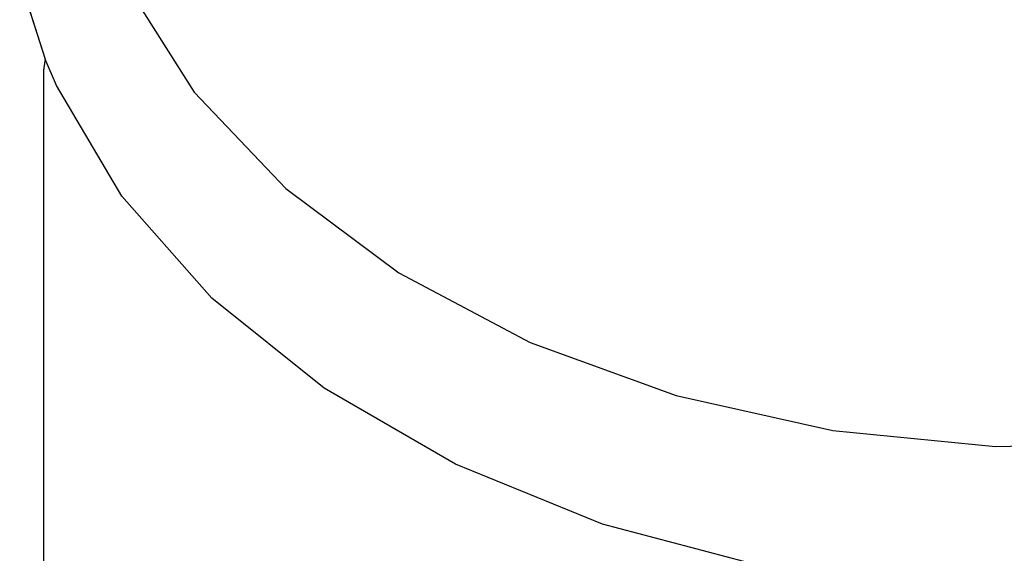
# Model space of a CAD drawing. Units: millimetres. Extents: x 2239 to 3721, y 371 to 1367.
# Drawn here: x 2967 to 2967, y 1000 to 1000 of the extents above; entities that cross this region are included whole.
import ezdxf

# ---------------------------------------------------------------- set-up
doc = ezdxf.new("R2010")
doc.units = ezdxf.units.MM
doc.layers.add('ARQ-MOB', color=1, linetype='Continuous')

# ---------------------------------------------------------------- blocks, each defined once
blk = doc.blocks.new('rt')
at = {"layer": 'ARQ-MOB'}
blk.add_line((4528.308879, 63.191539), (4528.308879, 63.201864), dxfattribs=at)
for points in [[(4528.310082, 63.203063, 0), (4528.311052, 63.201534, 0), (4528.312371, 63.200142, 0), (4528.314002, 63.198926, 0), (4528.315899, 63.197921, 0), (4528.318007, 63.197156, 0), (4528.320267, 63.196651, 0), (4528.322615, 63.196422, 0), (4528.324984, 63.196475, 0), (4528.327306, 63.196809, 0), (4528.329517, 63.197413, 0), (4528.331552, 63.198272, 0), (4528.333355, 63.19936, 0), (4528.334874, 63.200646, 0), (4528.336066, 63.202094, 0), (4528.336897, 63.203664, 0)], [(4528.308532, 63.203157, 0), (4528.308898, 63.202009, 0)], [(4528.308898, 63.202009, 0), (4528.308879, 63.201883, 0), (4528.308879, 63.201864, 0)], [(4528.319239, 63.194694, 0), (4528.316945, 63.195302, 0), (4528.314822, 63.196166, 0), (4528.312925, 63.197263, 0), (4528.311305, 63.198563, 0), (4528.310006, 63.200031, 0), (4528.309061, 63.20163, 0), (4528.308898, 63.202009, 0)]]:
    blk.add_polyline3d(points, dxfattribs=at)

msp = doc.modelspace()

# ---------------------------------------------------------------- linework, layer by layer
at = {"layer": 'ARQ-MOB'}
msp.add_line((2966.523569, 999.713127, -0.929908), (2966.523569, 999.723453, -0.929908), dxfattribs=at)
msp.add_line((2966.523569, 999.713127, -0.929908), (2966.523569, 999.723453, -0.929908), dxfattribs=at)
msp.add_line((2966.523569, 999.713127, -0.929908), (2966.523569, 999.723453, -0.929908), dxfattribs=at)
msp.add_line((2966.523569, 999.713127, -0.929908), (2966.523569, 999.723453, -0.929908), dxfattribs=at)
msp.add_line((2966.523569, 999.713127, -0.929908), (2966.523569, 999.723453, -0.929908), dxfattribs=at)
msp.add_line((2966.523569, 999.713127, -0.929908), (2966.523569, 999.723453, -0.929908), dxfattribs=at)
msp.add_line((2966.523569, 999.713127, -0.929908), (2966.523569, 999.723453, -0.929908), dxfattribs=at)
msp.add_line((2966.523569, 999.713127, -0.929908), (2966.523569, 999.723453, -0.929908), dxfattribs=at)
msp.add_line((2966.523569, 999.713127, -0.929908), (2966.523569, 999.723453, -0.929908), dxfattribs=at)
msp.add_line((2966.523569, 999.713127, -0.929908), (2966.523569, 999.723453, -0.929908), dxfattribs=at)
msp.add_line((2966.523569, 999.713127, -0.929908), (2966.523569, 999.723453, -0.929908), dxfattribs=at)
msp.add_line((2966.523569, 999.713127, -0.929908), (2966.523569, 999.723453, -0.929908), dxfattribs=at)
msp.add_line((2966.523569, 999.713127, -0.929908), (2966.523569, 999.723453, -0.929908), dxfattribs=at)
msp.add_line((2966.523569, 999.713127, -0.929908), (2966.523569, 999.723453, -0.929908), dxfattribs=at)
msp.add_line((2966.523569, 999.713127, -0.929908), (2966.523569, 999.723453, -0.929908), dxfattribs=at)
msp.add_line((2966.523569, 999.713127, -0.929908), (2966.523569, 999.723453, -0.929908), dxfattribs=at)
msp.add_line((2966.523569, 999.713127, -0.929908), (2966.523569, 999.723453, -0.929908), dxfattribs=at)
msp.add_line((2966.523569, 999.713127, -0.929908), (2966.523569, 999.723453, -0.929908), dxfattribs=at)
msp.add_line((2966.523569, 999.713127, -0.929908), (2966.523569, 999.723453, -0.929908), dxfattribs=at)
msp.add_line((2966.523569, 999.713127, -0.929908), (2966.523569, 999.723453, -0.929908), dxfattribs=at)
msp.add_line((2966.523569, 999.713127, -0.929908), (2966.523569, 999.723453, -0.929908), dxfattribs=at)
msp.add_line((2966.523569, 999.713127, -0.929908), (2966.523569, 999.723453, -0.929908), dxfattribs=at)
msp.add_line((2966.523569, 999.713127, -0.929908), (2966.523569, 999.723453, -0.929908), dxfattribs=at)
msp.add_line((2966.523569, 999.713127, -0.929908), (2966.523569, 999.723453, -0.929908), dxfattribs=at)
msp.add_line((2966.523569, 999.713127, -0.929908), (2966.523569, 999.723453, -0.929908), dxfattribs=at)
msp.add_line((2966.523569, 999.713127, -0.929908), (2966.523569, 999.723453, -0.929908), dxfattribs=at)
msp.add_line((2966.523569, 999.713127, -0.929908), (2966.523569, 999.723453, -0.929908), dxfattribs=at)
msp.add_line((2966.523569, 999.713127, -0.929908), (2966.523569, 999.723453, -0.929908), dxfattribs=at)
msp.add_line((2966.523569, 999.713127, -0.929908), (2966.523569, 999.723453, -0.929908), dxfattribs=at)
msp.add_line((2966.523569, 999.713127, -0.929908), (2966.523569, 999.723453, -0.929908), dxfattribs=at)
msp.add_line((2966.523569, 999.713127, -0.929908), (2966.523569, 999.723453, -0.929908), dxfattribs=at)
msp.add_line((2966.523569, 999.713127, -0.929908), (2966.523569, 999.723453, -0.929908), dxfattribs=at)
msp.add_line((2966.523569, 999.713127, -0.929908), (2966.523569, 999.723453, -0.929908), dxfattribs=at)
for points in [[(2966.524772, 999.724651, -0.929908), (2966.525742, 999.723122, -0.929908), (2966.527062, 999.72173, -0.929908), (2966.528693, 999.720514, -0.929908), (2966.530589, 999.719509, -0.929908), (2966.532698, 999.718744, -0.929908), (2966.534958, 999.718239, -0.929908), (2966.537305, 999.71801, -0.929908), (2966.539674, 999.718063, -0.929908), (2966.541997, 999.718397, -0.929908), (2966.544207, 999.719001, -0.929908), (2966.546242, 999.71986, -0.929908), (2966.548045, 999.720948, -0.929908), (2966.549564, 999.722234, -0.929908), (2966.550756, 999.723682, -0.929908), (2966.551587, 999.725252, -0.929908)], [(2966.524772, 999.724651, -0.929908), (2966.525742, 999.723122, -0.929908), (2966.527062, 999.72173, -0.929908), (2966.528693, 999.720514, -0.929908), (2966.530589, 999.719509, -0.929908), (2966.532698, 999.718744, -0.929908), (2966.534958, 999.718239, -0.929908), (2966.537305, 999.71801, -0.929908), (2966.539674, 999.718063, -0.929908), (2966.541997, 999.718397, -0.929908), (2966.544207, 999.719001, -0.929908), (2966.546242, 999.71986, -0.929908), (2966.548045, 999.720948, -0.929908), (2966.549564, 999.722234, -0.929908), (2966.550756, 999.723682, -0.929908), (2966.551587, 999.725252, -0.929908)], [(2966.524772, 999.724651, -0.929908), (2966.525742, 999.723122, -0.929908), (2966.527062, 999.72173, -0.929908), (2966.528693, 999.720514, -0.929908), (2966.530589, 999.719509, -0.929908), (2966.532698, 999.718744, -0.929908), (2966.534958, 999.718239, -0.929908), (2966.537305, 999.71801, -0.929908), (2966.539674, 999.718063, -0.929908), (2966.541997, 999.718397, -0.929908), (2966.544207, 999.719001, -0.929908), (2966.546242, 999.71986, -0.929908), (2966.548045, 999.720948, -0.929908), (2966.549564, 999.722234, -0.929908), (2966.550756, 999.723682, -0.929908), (2966.551587, 999.725252, -0.929908)], [(2966.524772, 999.724651, -0.929908), (2966.525742, 999.723122, -0.929908), (2966.527062, 999.72173, -0.929908), (2966.528693, 999.720514, -0.929908), (2966.530589, 999.719509, -0.929908), (2966.532698, 999.718744, -0.929908), (2966.534958, 999.718239, -0.929908), (2966.537305, 999.71801, -0.929908), (2966.539674, 999.718063, -0.929908), (2966.541997, 999.718397, -0.929908), (2966.544207, 999.719001, -0.929908), (2966.546242, 999.71986, -0.929908), (2966.548045, 999.720948, -0.929908), (2966.549564, 999.722234, -0.929908), (2966.550756, 999.723682, -0.929908), (2966.551587, 999.725252, -0.929908)], [(2966.524772, 999.724651, -0.929908), (2966.525742, 999.723122, -0.929908), (2966.527062, 999.72173, -0.929908), (2966.528693, 999.720514, -0.929908), (2966.530589, 999.719509, -0.929908), (2966.532698, 999.718744, -0.929908), (2966.534958, 999.718239, -0.929908), (2966.537305, 999.71801, -0.929908), (2966.539674, 999.718063, -0.929908), (2966.541997, 999.718397, -0.929908), (2966.544207, 999.719001, -0.929908), (2966.546242, 999.71986, -0.929908), (2966.548045, 999.720948, -0.929908), (2966.549564, 999.722234, -0.929908), (2966.550756, 999.723682, -0.929908), (2966.551587, 999.725252, -0.929908)], [(2966.524772, 999.724651, -0.929908), (2966.525742, 999.723122, -0.929908), (2966.527062, 999.72173, -0.929908), (2966.528693, 999.720514, -0.929908), (2966.530589, 999.719509, -0.929908), (2966.532698, 999.718744, -0.929908), (2966.534958, 999.718239, -0.929908), (2966.537305, 999.71801, -0.929908), (2966.539674, 999.718063, -0.929908), (2966.541997, 999.718397, -0.929908), (2966.544207, 999.719001, -0.929908), (2966.546242, 999.71986, -0.929908), (2966.548045, 999.720948, -0.929908), (2966.549564, 999.722234, -0.929908), (2966.550756, 999.723682, -0.929908), (2966.551587, 999.725252, -0.929908)], [(2966.524772, 999.724651, -0.929908), (2966.525742, 999.723122, -0.929908), (2966.527062, 999.72173, -0.929908), (2966.528693, 999.720514, -0.929908), (2966.530589, 999.719509, -0.929908), (2966.532698, 999.718744, -0.929908), (2966.534958, 999.718239, -0.929908), (2966.537305, 999.71801, -0.929908), (2966.539674, 999.718063, -0.929908), (2966.541997, 999.718397, -0.929908), (2966.544207, 999.719001, -0.929908), (2966.546242, 999.71986, -0.929908), (2966.548045, 999.720948, -0.929908), (2966.549564, 999.722234, -0.929908), (2966.550756, 999.723682, -0.929908), (2966.551587, 999.725252, -0.929908)], [(2966.524772, 999.724651, -0.929908), (2966.525742, 999.723122, -0.929908), (2966.527062, 999.72173, -0.929908), (2966.528693, 999.720514, -0.929908), (2966.530589, 999.719509, -0.929908), (2966.532698, 999.718744, -0.929908), (2966.534958, 999.718239, -0.929908), (2966.537305, 999.71801, -0.929908), (2966.539674, 999.718063, -0.929908), (2966.541997, 999.718397, -0.929908), (2966.544207, 999.719001, -0.929908), (2966.546242, 999.71986, -0.929908), (2966.548045, 999.720948, -0.929908), (2966.549564, 999.722234, -0.929908), (2966.550756, 999.723682, -0.929908), (2966.551587, 999.725252, -0.929908)], [(2966.524772, 999.724651, -0.929908), (2966.525742, 999.723122, -0.929908), (2966.527062, 999.72173, -0.929908), (2966.528693, 999.720514, -0.929908), (2966.530589, 999.719509, -0.929908), (2966.532698, 999.718744, -0.929908), (2966.534958, 999.718239, -0.929908), (2966.537305, 999.71801, -0.929908), (2966.539674, 999.718063, -0.929908), (2966.541997, 999.718397, -0.929908), (2966.544207, 999.719001, -0.929908), (2966.546242, 999.71986, -0.929908), (2966.548045, 999.720948, -0.929908), (2966.549564, 999.722234, -0.929908), (2966.550756, 999.723682, -0.929908), (2966.551587, 999.725252, -0.929908)], [(2966.524772, 999.724651, -0.929908), (2966.525742, 999.723122, -0.929908), (2966.527062, 999.72173, -0.929908), (2966.528693, 999.720514, -0.929908), (2966.530589, 999.719509, -0.929908), (2966.532698, 999.718744, -0.929908), (2966.534958, 999.718239, -0.929908), (2966.537305, 999.71801, -0.929908), (2966.539674, 999.718063, -0.929908), (2966.541997, 999.718397, -0.929908), (2966.544207, 999.719001, -0.929908), (2966.546242, 999.71986, -0.929908), (2966.548045, 999.720948, -0.929908), (2966.549564, 999.722234, -0.929908), (2966.550756, 999.723682, -0.929908), (2966.551587, 999.725252, -0.929908)], [(2966.524772, 999.724651, -0.929908), (2966.525742, 999.723122, -0.929908), (2966.527062, 999.72173, -0.929908), (2966.528693, 999.720514, -0.929908), (2966.530589, 999.719509, -0.929908), (2966.532698, 999.718744, -0.929908), (2966.534958, 999.718239, -0.929908), (2966.537305, 999.71801, -0.929908), (2966.539674, 999.718063, -0.929908), (2966.541997, 999.718397, -0.929908), (2966.544207, 999.719001, -0.929908), (2966.546242, 999.71986, -0.929908), (2966.548045, 999.720948, -0.929908), (2966.549564, 999.722234, -0.929908), (2966.550756, 999.723682, -0.929908), (2966.551587, 999.725252, -0.929908)], [(2966.524772, 999.724651, -0.929908), (2966.525742, 999.723122, -0.929908), (2966.527062, 999.72173, -0.929908), (2966.528693, 999.720514, -0.929908), (2966.530589, 999.719509, -0.929908), (2966.532698, 999.718744, -0.929908), (2966.534958, 999.718239, -0.929908), (2966.537305, 999.71801, -0.929908), (2966.539674, 999.718063, -0.929908), (2966.541997, 999.718397, -0.929908), (2966.544207, 999.719001, -0.929908), (2966.546242, 999.71986, -0.929908), (2966.548045, 999.720948, -0.929908), (2966.549564, 999.722234, -0.929908), (2966.550756, 999.723682, -0.929908), (2966.551587, 999.725252, -0.929908)], [(2966.524772, 999.724651, -0.929908), (2966.525742, 999.723122, -0.929908), (2966.527062, 999.72173, -0.929908), (2966.528693, 999.720514, -0.929908), (2966.530589, 999.719509, -0.929908), (2966.532698, 999.718744, -0.929908), (2966.534958, 999.718239, -0.929908), (2966.537305, 999.71801, -0.929908), (2966.539674, 999.718063, -0.929908), (2966.541997, 999.718397, -0.929908), (2966.544207, 999.719001, -0.929908), (2966.546242, 999.71986, -0.929908), (2966.548045, 999.720948, -0.929908), (2966.549564, 999.722234, -0.929908), (2966.550756, 999.723682, -0.929908), (2966.551587, 999.725252, -0.929908)], [(2966.524772, 999.724651, -0.929908), (2966.525742, 999.723122, -0.929908), (2966.527062, 999.72173, -0.929908), (2966.528693, 999.720514, -0.929908), (2966.530589, 999.719509, -0.929908), (2966.532698, 999.718744, -0.929908), (2966.534958, 999.718239, -0.929908), (2966.537305, 999.71801, -0.929908), (2966.539674, 999.718063, -0.929908), (2966.541997, 999.718397, -0.929908), (2966.544207, 999.719001, -0.929908), (2966.546242, 999.71986, -0.929908), (2966.548045, 999.720948, -0.929908), (2966.549564, 999.722234, -0.929908), (2966.550756, 999.723682, -0.929908), (2966.551587, 999.725252, -0.929908)], [(2966.524772, 999.724651, -0.929908), (2966.525742, 999.723122, -0.929908), (2966.527062, 999.72173, -0.929908), (2966.528693, 999.720514, -0.929908), (2966.530589, 999.719509, -0.929908), (2966.532698, 999.718744, -0.929908), (2966.534958, 999.718239, -0.929908), (2966.537305, 999.71801, -0.929908), (2966.539674, 999.718063, -0.929908), (2966.541997, 999.718397, -0.929908), (2966.544207, 999.719001, -0.929908), (2966.546242, 999.71986, -0.929908), (2966.548045, 999.720948, -0.929908), (2966.549564, 999.722234, -0.929908), (2966.550756, 999.723682, -0.929908), (2966.551587, 999.725252, -0.929908)], [(2966.524772, 999.724651, -0.929908), (2966.525742, 999.723122, -0.929908), (2966.527062, 999.72173, -0.929908), (2966.528693, 999.720514, -0.929908), (2966.530589, 999.719509, -0.929908), (2966.532698, 999.718744, -0.929908), (2966.534958, 999.718239, -0.929908), (2966.537305, 999.71801, -0.929908), (2966.539674, 999.718063, -0.929908), (2966.541997, 999.718397, -0.929908), (2966.544207, 999.719001, -0.929908), (2966.546242, 999.71986, -0.929908), (2966.548045, 999.720948, -0.929908), (2966.549564, 999.722234, -0.929908), (2966.550756, 999.723682, -0.929908), (2966.551587, 999.725252, -0.929908)], [(2966.524772, 999.724651, -0.929908), (2966.525742, 999.723122, -0.929908), (2966.527062, 999.72173, -0.929908), (2966.528693, 999.720514, -0.929908), (2966.530589, 999.719509, -0.929908), (2966.532698, 999.718744, -0.929908), (2966.534958, 999.718239, -0.929908), (2966.537305, 999.71801, -0.929908), (2966.539674, 999.718063, -0.929908), (2966.541997, 999.718397, -0.929908), (2966.544207, 999.719001, -0.929908), (2966.546242, 999.71986, -0.929908), (2966.548045, 999.720948, -0.929908), (2966.549564, 999.722234, -0.929908), (2966.550756, 999.723682, -0.929908), (2966.551587, 999.725252, -0.929908)], [(2966.524772, 999.724651, -0.929908), (2966.525742, 999.723122, -0.929908), (2966.527062, 999.72173, -0.929908), (2966.528693, 999.720514, -0.929908), (2966.530589, 999.719509, -0.929908), (2966.532698, 999.718744, -0.929908), (2966.534958, 999.718239, -0.929908), (2966.537305, 999.71801, -0.929908), (2966.539674, 999.718063, -0.929908), (2966.541997, 999.718397, -0.929908), (2966.544207, 999.719001, -0.929908), (2966.546242, 999.71986, -0.929908), (2966.548045, 999.720948, -0.929908), (2966.549564, 999.722234, -0.929908), (2966.550756, 999.723682, -0.929908), (2966.551587, 999.725252, -0.929908)], [(2966.524772, 999.724651, -0.929908), (2966.525742, 999.723122, -0.929908), (2966.527062, 999.72173, -0.929908), (2966.528693, 999.720514, -0.929908), (2966.530589, 999.719509, -0.929908), (2966.532698, 999.718744, -0.929908), (2966.534958, 999.718239, -0.929908), (2966.537305, 999.71801, -0.929908), (2966.539674, 999.718063, -0.929908), (2966.541997, 999.718397, -0.929908), (2966.544207, 999.719001, -0.929908), (2966.546242, 999.71986, -0.929908), (2966.548045, 999.720948, -0.929908), (2966.549564, 999.722234, -0.929908), (2966.550756, 999.723682, -0.929908), (2966.551587, 999.725252, -0.929908)], [(2966.524772, 999.724651, -0.929908), (2966.525742, 999.723122, -0.929908), (2966.527062, 999.72173, -0.929908), (2966.528693, 999.720514, -0.929908), (2966.530589, 999.719509, -0.929908), (2966.532698, 999.718744, -0.929908), (2966.534958, 999.718239, -0.929908), (2966.537305, 999.71801, -0.929908), (2966.539674, 999.718063, -0.929908), (2966.541997, 999.718397, -0.929908), (2966.544207, 999.719001, -0.929908), (2966.546242, 999.71986, -0.929908), (2966.548045, 999.720948, -0.929908), (2966.549564, 999.722234, -0.929908), (2966.550756, 999.723682, -0.929908), (2966.551587, 999.725252, -0.929908)], [(2966.524772, 999.724651, -0.929908), (2966.525742, 999.723122, -0.929908), (2966.527062, 999.72173, -0.929908), (2966.528693, 999.720514, -0.929908), (2966.530589, 999.719509, -0.929908), (2966.532698, 999.718744, -0.929908), (2966.534958, 999.718239, -0.929908), (2966.537305, 999.71801, -0.929908), (2966.539674, 999.718063, -0.929908), (2966.541997, 999.718397, -0.929908), (2966.544207, 999.719001, -0.929908), (2966.546242, 999.71986, -0.929908), (2966.548045, 999.720948, -0.929908), (2966.549564, 999.722234, -0.929908), (2966.550756, 999.723682, -0.929908), (2966.551587, 999.725252, -0.929908)], [(2966.524772, 999.724651, -0.929908), (2966.525742, 999.723122, -0.929908), (2966.527062, 999.72173, -0.929908), (2966.528693, 999.720514, -0.929908), (2966.530589, 999.719509, -0.929908), (2966.532698, 999.718744, -0.929908), (2966.534958, 999.718239, -0.929908), (2966.537305, 999.71801, -0.929908), (2966.539674, 999.718063, -0.929908), (2966.541997, 999.718397, -0.929908), (2966.544207, 999.719001, -0.929908), (2966.546242, 999.71986, -0.929908), (2966.548045, 999.720948, -0.929908), (2966.549564, 999.722234, -0.929908), (2966.550756, 999.723682, -0.929908), (2966.551587, 999.725252, -0.929908)], [(2966.524772, 999.724651, -0.929908), (2966.525742, 999.723122, -0.929908), (2966.527062, 999.72173, -0.929908), (2966.528693, 999.720514, -0.929908), (2966.530589, 999.719509, -0.929908), (2966.532698, 999.718744, -0.929908), (2966.534958, 999.718239, -0.929908), (2966.537305, 999.71801, -0.929908), (2966.539674, 999.718063, -0.929908), (2966.541997, 999.718397, -0.929908), (2966.544207, 999.719001, -0.929908), (2966.546242, 999.71986, -0.929908), (2966.548045, 999.720948, -0.929908), (2966.549564, 999.722234, -0.929908), (2966.550756, 999.723682, -0.929908), (2966.551587, 999.725252, -0.929908)], [(2966.524772, 999.724651, -0.929908), (2966.525742, 999.723122, -0.929908), (2966.527062, 999.72173, -0.929908), (2966.528693, 999.720514, -0.929908), (2966.530589, 999.719509, -0.929908), (2966.532698, 999.718744, -0.929908), (2966.534958, 999.718239, -0.929908), (2966.537305, 999.71801, -0.929908), (2966.539674, 999.718063, -0.929908), (2966.541997, 999.718397, -0.929908), (2966.544207, 999.719001, -0.929908), (2966.546242, 999.71986, -0.929908), (2966.548045, 999.720948, -0.929908), (2966.549564, 999.722234, -0.929908), (2966.550756, 999.723682, -0.929908), (2966.551587, 999.725252, -0.929908)], [(2966.524772, 999.724651, -0.929908), (2966.525742, 999.723122, -0.929908), (2966.527062, 999.72173, -0.929908), (2966.528693, 999.720514, -0.929908), (2966.530589, 999.719509, -0.929908), (2966.532698, 999.718744, -0.929908), (2966.534958, 999.718239, -0.929908), (2966.537305, 999.71801, -0.929908), (2966.539674, 999.718063, -0.929908), (2966.541997, 999.718397, -0.929908), (2966.544207, 999.719001, -0.929908), (2966.546242, 999.71986, -0.929908), (2966.548045, 999.720948, -0.929908), (2966.549564, 999.722234, -0.929908), (2966.550756, 999.723682, -0.929908), (2966.551587, 999.725252, -0.929908)], [(2966.524772, 999.724651, -0.929908), (2966.525742, 999.723122, -0.929908), (2966.527062, 999.72173, -0.929908), (2966.528693, 999.720514, -0.929908), (2966.530589, 999.719509, -0.929908), (2966.532698, 999.718744, -0.929908), (2966.534958, 999.718239, -0.929908), (2966.537305, 999.71801, -0.929908), (2966.539674, 999.718063, -0.929908), (2966.541997, 999.718397, -0.929908), (2966.544207, 999.719001, -0.929908), (2966.546242, 999.71986, -0.929908), (2966.548045, 999.720948, -0.929908), (2966.549564, 999.722234, -0.929908), (2966.550756, 999.723682, -0.929908), (2966.551587, 999.725252, -0.929908)], [(2966.524772, 999.724651, -0.929908), (2966.525742, 999.723122, -0.929908), (2966.527062, 999.72173, -0.929908), (2966.528693, 999.720514, -0.929908), (2966.530589, 999.719509, -0.929908), (2966.532698, 999.718744, -0.929908), (2966.534958, 999.718239, -0.929908), (2966.537305, 999.71801, -0.929908), (2966.539674, 999.718063, -0.929908), (2966.541997, 999.718397, -0.929908), (2966.544207, 999.719001, -0.929908), (2966.546242, 999.71986, -0.929908), (2966.548045, 999.720948, -0.929908), (2966.549564, 999.722234, -0.929908), (2966.550756, 999.723682, -0.929908), (2966.551587, 999.725252, -0.929908)], [(2966.524772, 999.724651, -0.929908), (2966.525742, 999.723122, -0.929908), (2966.527062, 999.72173, -0.929908), (2966.528693, 999.720514, -0.929908), (2966.530589, 999.719509, -0.929908), (2966.532698, 999.718744, -0.929908), (2966.534958, 999.718239, -0.929908), (2966.537305, 999.71801, -0.929908), (2966.539674, 999.718063, -0.929908), (2966.541997, 999.718397, -0.929908), (2966.544207, 999.719001, -0.929908), (2966.546242, 999.71986, -0.929908), (2966.548045, 999.720948, -0.929908), (2966.549564, 999.722234, -0.929908), (2966.550756, 999.723682, -0.929908), (2966.551587, 999.725252, -0.929908)], [(2966.524772, 999.724651, -0.929908), (2966.525742, 999.723122, -0.929908), (2966.527062, 999.72173, -0.929908), (2966.528693, 999.720514, -0.929908), (2966.530589, 999.719509, -0.929908), (2966.532698, 999.718744, -0.929908), (2966.534958, 999.718239, -0.929908), (2966.537305, 999.71801, -0.929908), (2966.539674, 999.718063, -0.929908), (2966.541997, 999.718397, -0.929908), (2966.544207, 999.719001, -0.929908), (2966.546242, 999.71986, -0.929908), (2966.548045, 999.720948, -0.929908), (2966.549564, 999.722234, -0.929908), (2966.550756, 999.723682, -0.929908), (2966.551587, 999.725252, -0.929908)], [(2966.524772, 999.724651, -0.929908), (2966.525742, 999.723122, -0.929908), (2966.527062, 999.72173, -0.929908), (2966.528693, 999.720514, -0.929908), (2966.530589, 999.719509, -0.929908), (2966.532698, 999.718744, -0.929908), (2966.534958, 999.718239, -0.929908), (2966.537305, 999.71801, -0.929908), (2966.539674, 999.718063, -0.929908), (2966.541997, 999.718397, -0.929908), (2966.544207, 999.719001, -0.929908), (2966.546242, 999.71986, -0.929908), (2966.548045, 999.720948, -0.929908), (2966.549564, 999.722234, -0.929908), (2966.550756, 999.723682, -0.929908), (2966.551587, 999.725252, -0.929908)], [(2966.524772, 999.724651, -0.929908), (2966.525742, 999.723122, -0.929908), (2966.527062, 999.72173, -0.929908), (2966.528693, 999.720514, -0.929908), (2966.530589, 999.719509, -0.929908), (2966.532698, 999.718744, -0.929908), (2966.534958, 999.718239, -0.929908), (2966.537305, 999.71801, -0.929908), (2966.539674, 999.718063, -0.929908), (2966.541997, 999.718397, -0.929908), (2966.544207, 999.719001, -0.929908), (2966.546242, 999.71986, -0.929908), (2966.548045, 999.720948, -0.929908), (2966.549564, 999.722234, -0.929908), (2966.550756, 999.723682, -0.929908), (2966.551587, 999.725252, -0.929908)], [(2966.524772, 999.724651, -0.929908), (2966.525742, 999.723122, -0.929908), (2966.527062, 999.72173, -0.929908), (2966.528693, 999.720514, -0.929908), (2966.530589, 999.719509, -0.929908), (2966.532698, 999.718744, -0.929908), (2966.534958, 999.718239, -0.929908), (2966.537305, 999.71801, -0.929908), (2966.539674, 999.718063, -0.929908), (2966.541997, 999.718397, -0.929908), (2966.544207, 999.719001, -0.929908), (2966.546242, 999.71986, -0.929908), (2966.548045, 999.720948, -0.929908), (2966.549564, 999.722234, -0.929908), (2966.550756, 999.723682, -0.929908), (2966.551587, 999.725252, -0.929908)], [(2966.524772, 999.724651, -0.929908), (2966.525742, 999.723122, -0.929908), (2966.527062, 999.72173, -0.929908), (2966.528693, 999.720514, -0.929908), (2966.530589, 999.719509, -0.929908), (2966.532698, 999.718744, -0.929908), (2966.534958, 999.718239, -0.929908), (2966.537305, 999.71801, -0.929908), (2966.539674, 999.718063, -0.929908), (2966.541997, 999.718397, -0.929908), (2966.544207, 999.719001, -0.929908), (2966.546242, 999.71986, -0.929908), (2966.548045, 999.720948, -0.929908), (2966.549564, 999.722234, -0.929908), (2966.550756, 999.723682, -0.929908), (2966.551587, 999.725252, -0.929908)], [(2966.523223, 999.724746, -0.929908), (2966.523589, 999.723597, -0.929908)], [(2966.523223, 999.724746, -0.929908), (2966.523589, 999.723597, -0.929908)], [(2966.523223, 999.724746, -0.929908), (2966.523589, 999.723597, -0.929908)], [(2966.523223, 999.724746, -0.929908), (2966.523589, 999.723597, -0.929908)], [(2966.523223, 999.724746, -0.929908), (2966.523589, 999.723597, -0.929908)], [(2966.523223, 999.724746, -0.929908), (2966.523589, 999.723597, -0.929908)], [(2966.523223, 999.724746, -0.929908), (2966.523589, 999.723597, -0.929908)], [(2966.523223, 999.724746, -0.929908), (2966.523589, 999.723597, -0.929908)], [(2966.523223, 999.724746, -0.929908), (2966.523589, 999.723597, -0.929908)], [(2966.523223, 999.724746, -0.929908), (2966.523589, 999.723597, -0.929908)], [(2966.523223, 999.724746, -0.929908), (2966.523589, 999.723597, -0.929908)], [(2966.523223, 999.724746, -0.929908), (2966.523589, 999.723597, -0.929908)], [(2966.523223, 999.724746, -0.929908), (2966.523589, 999.723597, -0.929908)], [(2966.523223, 999.724746, -0.929908), (2966.523589, 999.723597, -0.929908)], [(2966.523223, 999.724746, -0.929908), (2966.523589, 999.723597, -0.929908)], [(2966.523223, 999.724746, -0.929908), (2966.523589, 999.723597, -0.929908)], [(2966.523223, 999.724746, -0.929908), (2966.523589, 999.723597, -0.929908)], [(2966.523223, 999.724746, -0.929908), (2966.523589, 999.723597, -0.929908)], [(2966.523223, 999.724746, -0.929908), (2966.523589, 999.723597, -0.929908)], [(2966.523223, 999.724746, -0.929908), (2966.523589, 999.723597, -0.929908)], [(2966.523223, 999.724746, -0.929908), (2966.523589, 999.723597, -0.929908)], [(2966.523223, 999.724746, -0.929908), (2966.523589, 999.723597, -0.929908)], [(2966.523223, 999.724746, -0.929908), (2966.523589, 999.723597, -0.929908)], [(2966.523223, 999.724746, -0.929908), (2966.523589, 999.723597, -0.929908)], [(2966.523223, 999.724746, -0.929908), (2966.523589, 999.723597, -0.929908)], [(2966.523223, 999.724746, -0.929908), (2966.523589, 999.723597, -0.929908)], [(2966.523223, 999.724746, -0.929908), (2966.523589, 999.723597, -0.929908)], [(2966.523223, 999.724746, -0.929908), (2966.523589, 999.723597, -0.929908)], [(2966.523223, 999.724746, -0.929908), (2966.523589, 999.723597, -0.929908)], [(2966.523223, 999.724746, -0.929908), (2966.523589, 999.723597, -0.929908)], [(2966.523223, 999.724746, -0.929908), (2966.523589, 999.723597, -0.929908)], [(2966.523223, 999.724746, -0.929908), (2966.523589, 999.723597, -0.929908)], [(2966.523223, 999.724746, -0.929908), (2966.523589, 999.723597, -0.929908)], [(2966.523589, 999.723597, -0.929908), (2966.52357, 999.723471, -0.929908), (2966.523569, 999.723453, -0.929908)], [(2966.523589, 999.723597, -0.929908), (2966.52357, 999.723471, -0.929908), (2966.523569, 999.723453, -0.929908)], [(2966.523589, 999.723597, -0.929908), (2966.52357, 999.723471, -0.929908), (2966.523569, 999.723453, -0.929908)], [(2966.523589, 999.723597, -0.929908), (2966.52357, 999.723471, -0.929908), (2966.523569, 999.723453, -0.929908)], [(2966.523589, 999.723597, -0.929908), (2966.52357, 999.723471, -0.929908), (2966.523569, 999.723453, -0.929908)], [(2966.523589, 999.723597, -0.929908), (2966.52357, 999.723471, -0.929908), (2966.523569, 999.723453, -0.929908)], [(2966.523589, 999.723597, -0.929908), (2966.52357, 999.723471, -0.929908), (2966.523569, 999.723453, -0.929908)], [(2966.523589, 999.723597, -0.929908), (2966.52357, 999.723471, -0.929908), (2966.523569, 999.723453, -0.929908)], [(2966.523589, 999.723597, -0.929908), (2966.52357, 999.723471, -0.929908), (2966.523569, 999.723453, -0.929908)], [(2966.523589, 999.723597, -0.929908), (2966.52357, 999.723471, -0.929908), (2966.523569, 999.723453, -0.929908)], [(2966.523589, 999.723597, -0.929908), (2966.52357, 999.723471, -0.929908), (2966.523569, 999.723453, -0.929908)], [(2966.523589, 999.723597, -0.929908), (2966.52357, 999.723471, -0.929908), (2966.523569, 999.723453, -0.929908)], [(2966.523589, 999.723597, -0.929908), (2966.52357, 999.723471, -0.929908), (2966.523569, 999.723453, -0.929908)], [(2966.523589, 999.723597, -0.929908), (2966.52357, 999.723471, -0.929908), (2966.523569, 999.723453, -0.929908)], [(2966.523589, 999.723597, -0.929908), (2966.52357, 999.723471, -0.929908), (2966.523569, 999.723453, -0.929908)], [(2966.523589, 999.723597, -0.929908), (2966.52357, 999.723471, -0.929908), (2966.523569, 999.723453, -0.929908)], [(2966.523589, 999.723597, -0.929908), (2966.52357, 999.723471, -0.929908), (2966.523569, 999.723453, -0.929908)], [(2966.523589, 999.723597, -0.929908), (2966.52357, 999.723471, -0.929908), (2966.523569, 999.723453, -0.929908)], [(2966.523589, 999.723597, -0.929908), (2966.52357, 999.723471, -0.929908), (2966.523569, 999.723453, -0.929908)], [(2966.523589, 999.723597, -0.929908), (2966.52357, 999.723471, -0.929908), (2966.523569, 999.723453, -0.929908)], [(2966.523589, 999.723597, -0.929908), (2966.52357, 999.723471, -0.929908), (2966.523569, 999.723453, -0.929908)], [(2966.523589, 999.723597, -0.929908), (2966.52357, 999.723471, -0.929908), (2966.523569, 999.723453, -0.929908)], [(2966.523589, 999.723597, -0.929908), (2966.52357, 999.723471, -0.929908), (2966.523569, 999.723453, -0.929908)], [(2966.523589, 999.723597, -0.929908), (2966.52357, 999.723471, -0.929908), (2966.523569, 999.723453, -0.929908)], [(2966.523589, 999.723597, -0.929908), (2966.52357, 999.723471, -0.929908), (2966.523569, 999.723453, -0.929908)], [(2966.523589, 999.723597, -0.929908), (2966.52357, 999.723471, -0.929908), (2966.523569, 999.723453, -0.929908)], [(2966.523589, 999.723597, -0.929908), (2966.52357, 999.723471, -0.929908), (2966.523569, 999.723453, -0.929908)], [(2966.523589, 999.723597, -0.929908), (2966.52357, 999.723471, -0.929908), (2966.523569, 999.723453, -0.929908)], [(2966.523589, 999.723597, -0.929908), (2966.52357, 999.723471, -0.929908), (2966.523569, 999.723453, -0.929908)], [(2966.523589, 999.723597, -0.929908), (2966.52357, 999.723471, -0.929908), (2966.523569, 999.723453, -0.929908)], [(2966.523589, 999.723597, -0.929908), (2966.52357, 999.723471, -0.929908), (2966.523569, 999.723453, -0.929908)], [(2966.523589, 999.723597, -0.929908), (2966.52357, 999.723471, -0.929908), (2966.523569, 999.723453, -0.929908)], [(2966.523589, 999.723597, -0.929908), (2966.52357, 999.723471, -0.929908), (2966.523569, 999.723453, -0.929908)], [(2966.533929, 999.716282, -0.929908), (2966.531635, 999.71689, -0.929908), (2966.529512, 999.717755, -0.929908), (2966.527615, 999.718851, -0.929908), (2966.525996, 999.720151, -0.929908), (2966.524697, 999.72162, -0.929908), (2966.523752, 999.723218, -0.929908), (2966.523589, 999.723597, -0.929908)], [(2966.533929, 999.716282, -0.929908), (2966.531635, 999.71689, -0.929908), (2966.529512, 999.717755, -0.929908), (2966.527615, 999.718851, -0.929908), (2966.525996, 999.720151, -0.929908), (2966.524697, 999.72162, -0.929908), (2966.523752, 999.723218, -0.929908), (2966.523589, 999.723597, -0.929908)], [(2966.533929, 999.716282, -0.929908), (2966.531635, 999.71689, -0.929908), (2966.529512, 999.717755, -0.929908), (2966.527615, 999.718851, -0.929908), (2966.525996, 999.720151, -0.929908), (2966.524697, 999.72162, -0.929908), (2966.523752, 999.723218, -0.929908), (2966.523589, 999.723597, -0.929908)], [(2966.533929, 999.716282, -0.929908), (2966.531635, 999.71689, -0.929908), (2966.529512, 999.717755, -0.929908), (2966.527615, 999.718851, -0.929908), (2966.525996, 999.720151, -0.929908), (2966.524697, 999.72162, -0.929908), (2966.523752, 999.723218, -0.929908), (2966.523589, 999.723597, -0.929908)], [(2966.533929, 999.716282, -0.929908), (2966.531635, 999.71689, -0.929908), (2966.529512, 999.717755, -0.929908), (2966.527615, 999.718851, -0.929908), (2966.525996, 999.720151, -0.929908), (2966.524697, 999.72162, -0.929908), (2966.523752, 999.723218, -0.929908), (2966.523589, 999.723597, -0.929908)], [(2966.533929, 999.716282, -0.929908), (2966.531635, 999.71689, -0.929908), (2966.529512, 999.717755, -0.929908), (2966.527615, 999.718851, -0.929908), (2966.525996, 999.720151, -0.929908), (2966.524697, 999.72162, -0.929908), (2966.523752, 999.723218, -0.929908), (2966.523589, 999.723597, -0.929908)], [(2966.533929, 999.716282, -0.929908), (2966.531635, 999.71689, -0.929908), (2966.529512, 999.717755, -0.929908), (2966.527615, 999.718851, -0.929908), (2966.525996, 999.720151, -0.929908), (2966.524697, 999.72162, -0.929908), (2966.523752, 999.723218, -0.929908), (2966.523589, 999.723597, -0.929908)], [(2966.533929, 999.716282, -0.929908), (2966.531635, 999.71689, -0.929908), (2966.529512, 999.717755, -0.929908), (2966.527615, 999.718851, -0.929908), (2966.525996, 999.720151, -0.929908), (2966.524697, 999.72162, -0.929908), (2966.523752, 999.723218, -0.929908), (2966.523589, 999.723597, -0.929908)], [(2966.533929, 999.716282, -0.929908), (2966.531635, 999.71689, -0.929908), (2966.529512, 999.717755, -0.929908), (2966.527615, 999.718851, -0.929908), (2966.525996, 999.720151, -0.929908), (2966.524697, 999.72162, -0.929908), (2966.523752, 999.723218, -0.929908), (2966.523589, 999.723597, -0.929908)], [(2966.533929, 999.716282, -0.929908), (2966.531635, 999.71689, -0.929908), (2966.529512, 999.717755, -0.929908), (2966.527615, 999.718851, -0.929908), (2966.525996, 999.720151, -0.929908), (2966.524697, 999.72162, -0.929908), (2966.523752, 999.723218, -0.929908), (2966.523589, 999.723597, -0.929908)], [(2966.533929, 999.716282, -0.929908), (2966.531635, 999.71689, -0.929908), (2966.529512, 999.717755, -0.929908), (2966.527615, 999.718851, -0.929908), (2966.525996, 999.720151, -0.929908), (2966.524697, 999.72162, -0.929908), (2966.523752, 999.723218, -0.929908), (2966.523589, 999.723597, -0.929908)], [(2966.533929, 999.716282, -0.929908), (2966.531635, 999.71689, -0.929908), (2966.529512, 999.717755, -0.929908), (2966.527615, 999.718851, -0.929908), (2966.525996, 999.720151, -0.929908), (2966.524697, 999.72162, -0.929908), (2966.523752, 999.723218, -0.929908), (2966.523589, 999.723597, -0.929908)], [(2966.533929, 999.716282, -0.929908), (2966.531635, 999.71689, -0.929908), (2966.529512, 999.717755, -0.929908), (2966.527615, 999.718851, -0.929908), (2966.525996, 999.720151, -0.929908), (2966.524697, 999.72162, -0.929908), (2966.523752, 999.723218, -0.929908), (2966.523589, 999.723597, -0.929908)], [(2966.533929, 999.716282, -0.929908), (2966.531635, 999.71689, -0.929908), (2966.529512, 999.717755, -0.929908), (2966.527615, 999.718851, -0.929908), (2966.525996, 999.720151, -0.929908), (2966.524697, 999.72162, -0.929908), (2966.523752, 999.723218, -0.929908), (2966.523589, 999.723597, -0.929908)], [(2966.533929, 999.716282, -0.929908), (2966.531635, 999.71689, -0.929908), (2966.529512, 999.717755, -0.929908), (2966.527615, 999.718851, -0.929908), (2966.525996, 999.720151, -0.929908), (2966.524697, 999.72162, -0.929908), (2966.523752, 999.723218, -0.929908), (2966.523589, 999.723597, -0.929908)], [(2966.533929, 999.716282, -0.929908), (2966.531635, 999.71689, -0.929908), (2966.529512, 999.717755, -0.929908), (2966.527615, 999.718851, -0.929908), (2966.525996, 999.720151, -0.929908), (2966.524697, 999.72162, -0.929908), (2966.523752, 999.723218, -0.929908), (2966.523589, 999.723597, -0.929908)], [(2966.533929, 999.716282, -0.929908), (2966.531635, 999.71689, -0.929908), (2966.529512, 999.717755, -0.929908), (2966.527615, 999.718851, -0.929908), (2966.525996, 999.720151, -0.929908), (2966.524697, 999.72162, -0.929908), (2966.523752, 999.723218, -0.929908), (2966.523589, 999.723597, -0.929908)], [(2966.533929, 999.716282, -0.929908), (2966.531635, 999.71689, -0.929908), (2966.529512, 999.717755, -0.929908), (2966.527615, 999.718851, -0.929908), (2966.525996, 999.720151, -0.929908), (2966.524697, 999.72162, -0.929908), (2966.523752, 999.723218, -0.929908), (2966.523589, 999.723597, -0.929908)], [(2966.533929, 999.716282, -0.929908), (2966.531635, 999.71689, -0.929908), (2966.529512, 999.717755, -0.929908), (2966.527615, 999.718851, -0.929908), (2966.525996, 999.720151, -0.929908), (2966.524697, 999.72162, -0.929908), (2966.523752, 999.723218, -0.929908), (2966.523589, 999.723597, -0.929908)], [(2966.533929, 999.716282, -0.929908), (2966.531635, 999.71689, -0.929908), (2966.529512, 999.717755, -0.929908), (2966.527615, 999.718851, -0.929908), (2966.525996, 999.720151, -0.929908), (2966.524697, 999.72162, -0.929908), (2966.523752, 999.723218, -0.929908), (2966.523589, 999.723597, -0.929908)], [(2966.533929, 999.716282, -0.929908), (2966.531635, 999.71689, -0.929908), (2966.529512, 999.717755, -0.929908), (2966.527615, 999.718851, -0.929908), (2966.525996, 999.720151, -0.929908), (2966.524697, 999.72162, -0.929908), (2966.523752, 999.723218, -0.929908), (2966.523589, 999.723597, -0.929908)], [(2966.533929, 999.716282, -0.929908), (2966.531635, 999.71689, -0.929908), (2966.529512, 999.717755, -0.929908), (2966.527615, 999.718851, -0.929908), (2966.525996, 999.720151, -0.929908), (2966.524697, 999.72162, -0.929908), (2966.523752, 999.723218, -0.929908), (2966.523589, 999.723597, -0.929908)], [(2966.533929, 999.716282, -0.929908), (2966.531635, 999.71689, -0.929908), (2966.529512, 999.717755, -0.929908), (2966.527615, 999.718851, -0.929908), (2966.525996, 999.720151, -0.929908), (2966.524697, 999.72162, -0.929908), (2966.523752, 999.723218, -0.929908), (2966.523589, 999.723597, -0.929908)], [(2966.533929, 999.716282, -0.929908), (2966.531635, 999.71689, -0.929908), (2966.529512, 999.717755, -0.929908), (2966.527615, 999.718851, -0.929908), (2966.525996, 999.720151, -0.929908), (2966.524697, 999.72162, -0.929908), (2966.523752, 999.723218, -0.929908), (2966.523589, 999.723597, -0.929908)], [(2966.533929, 999.716282, -0.929908), (2966.531635, 999.71689, -0.929908), (2966.529512, 999.717755, -0.929908), (2966.527615, 999.718851, -0.929908), (2966.525996, 999.720151, -0.929908), (2966.524697, 999.72162, -0.929908), (2966.523752, 999.723218, -0.929908), (2966.523589, 999.723597, -0.929908)], [(2966.533929, 999.716282, -0.929908), (2966.531635, 999.71689, -0.929908), (2966.529512, 999.717755, -0.929908), (2966.527615, 999.718851, -0.929908), (2966.525996, 999.720151, -0.929908), (2966.524697, 999.72162, -0.929908), (2966.523752, 999.723218, -0.929908), (2966.523589, 999.723597, -0.929908)], [(2966.533929, 999.716282, -0.929908), (2966.531635, 999.71689, -0.929908), (2966.529512, 999.717755, -0.929908), (2966.527615, 999.718851, -0.929908), (2966.525996, 999.720151, -0.929908), (2966.524697, 999.72162, -0.929908), (2966.523752, 999.723218, -0.929908), (2966.523589, 999.723597, -0.929908)], [(2966.533929, 999.716282, -0.929908), (2966.531635, 999.71689, -0.929908), (2966.529512, 999.717755, -0.929908), (2966.527615, 999.718851, -0.929908), (2966.525996, 999.720151, -0.929908), (2966.524697, 999.72162, -0.929908), (2966.523752, 999.723218, -0.929908), (2966.523589, 999.723597, -0.929908)], [(2966.533929, 999.716282, -0.929908), (2966.531635, 999.71689, -0.929908), (2966.529512, 999.717755, -0.929908), (2966.527615, 999.718851, -0.929908), (2966.525996, 999.720151, -0.929908), (2966.524697, 999.72162, -0.929908), (2966.523752, 999.723218, -0.929908), (2966.523589, 999.723597, -0.929908)], [(2966.533929, 999.716282, -0.929908), (2966.531635, 999.71689, -0.929908), (2966.529512, 999.717755, -0.929908), (2966.527615, 999.718851, -0.929908), (2966.525996, 999.720151, -0.929908), (2966.524697, 999.72162, -0.929908), (2966.523752, 999.723218, -0.929908), (2966.523589, 999.723597, -0.929908)], [(2966.533929, 999.716282, -0.929908), (2966.531635, 999.71689, -0.929908), (2966.529512, 999.717755, -0.929908), (2966.527615, 999.718851, -0.929908), (2966.525996, 999.720151, -0.929908), (2966.524697, 999.72162, -0.929908), (2966.523752, 999.723218, -0.929908), (2966.523589, 999.723597, -0.929908)], [(2966.533929, 999.716282, -0.929908), (2966.531635, 999.71689, -0.929908), (2966.529512, 999.717755, -0.929908), (2966.527615, 999.718851, -0.929908), (2966.525996, 999.720151, -0.929908), (2966.524697, 999.72162, -0.929908), (2966.523752, 999.723218, -0.929908), (2966.523589, 999.723597, -0.929908)], [(2966.533929, 999.716282, -0.929908), (2966.531635, 999.71689, -0.929908), (2966.529512, 999.717755, -0.929908), (2966.527615, 999.718851, -0.929908), (2966.525996, 999.720151, -0.929908), (2966.524697, 999.72162, -0.929908), (2966.523752, 999.723218, -0.929908), (2966.523589, 999.723597, -0.929908)]]:
    msp.add_polyline3d(points, dxfattribs=at)

# ---------------------------------------------------------------- block references
msp.add_blockref('rt', (-1561.785309, 936.521588, -0.929908), dxfattribs=at)

doc.saveas('drawing.dxf')
